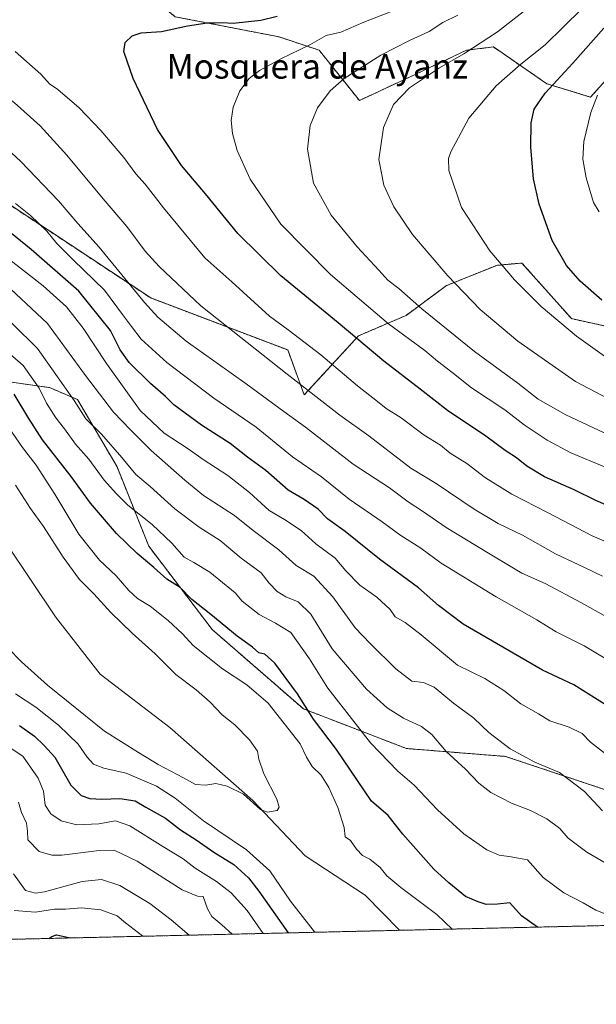
# Model space of a CAD drawing. Units: metres. Extents: x 658617 to 662082, y 4730253 to 4732646.
# Drawn here: x 659587 to 659775, y 4730253 to 4730574 of the extents above; entities that cross this region are included whole.
import ezdxf
from ezdxf.enums import TextEntityAlignment as Align

# ---------------------------------------------------------------- set-up
doc = ezdxf.new("R2010")
doc.units = ezdxf.units.M
doc.header["$MEASUREMENT"] = 0
doc.linetypes.add('TRAZOS', pattern=[0.75, 0.5, -0.25])
for name, color, linetype, lineweight in [('Arbolado forestal', 92, 'TRAZOS', 0), ('Arbolado forestal CxS', 92, 'Continuous', 0), ('Comarca CxS', 133, 'Continuous', 0), ('Comunidad Autónoma CxS', 142, 'Continuous', 0), ('Corriente natural lineal', 142, 'Continuous', 13), ('Curva de nivel maestra', 36, 'Continuous', 30), ('Curva de nivel normal', 36, 'Continuous', 0), ('Entidad de ámbito territorial CxS', 92, 'Continuous', 0), ('Espacio natural protegido CxS', 2, 'Continuous', 0), ('Matorral', 135, 'Continuous', 0), ('Matorral CxS', 135, 'Continuous', 0), ('Municipio CxS', 142, 'Continuous', 0), ('Provincia CxS', 1, 'Continuous', 0), ('Texto cartográfico', 19, 'Continuous', 0)]:
    doc.layers.add(name, color=color, linetype=linetype, lineweight=lineweight)
doc.styles.add('Arial', font='txt', dxfattribs={"height": 0.2})

# ---------------------------------------------------------------- blocks, each defined once
blk = doc.blocks.new('*U152')
at = {"layer": 'Arbolado forestal CxS', "color": 92, "linetype": 'Continuous', "lineweight": 0}
for points in [[(659306.49, 4730566.9, 925.95), (659356.95, 4730547.49, 928.57), (659384.13, 4730541.02, 931.05), (659424.24, 4730534.55, 940.02), (659478.59, 4730526.79, 949.46), (659518.7, 4730516.44, 956.38), (659547.17, 4730503.5, 960), (659561.4, 4730482.79, 955.1), (659578.23, 4730456.91, 948.5), (659596.34, 4730454.32, 956.68), (659605.4, 4730450.44, 960.51), (659618.34, 4730428.44, 958.13), (659628.69, 4730402.56, 951.84), (659649.39, 4730375.39, 948.32), (659679.16, 4730349.51, 949.58), (659712.8, 4730336.57, 957.43), (659745.15, 4730333.98, 963.71), (659780.09, 4730322.34, 966.77)], [(659895.49, 4730281.53, 955.67), (659552.18, 4730273.57, 985.93), (659548.93, 4730312.65, 973.47), (659534.56, 4730337.19, 968.9), (659518.42, 4730354.07, 966.97), (659503.05, 4730361.45, 967.96), (659451.15, 4730390.46, 967.56), (659385.59, 4730417.22, 966.44), (659337, 4730441.91, 963.57), (659303.84, 4730453.48, 963.58)]]:
    blk.add_polyline3d(points, dxfattribs=at)
blk = doc.blocks.new('*U160')
at = {"layer": 'Curva de nivel normal', "color": 36, "linetype": 'Continuous', "lineweight": 0}
for points in [[(659783.17, 4730296.08, 960), (659771.73, 4730302.74, 960), (659765.57, 4730307.27, 960), (659762.86, 4730310.43, 960), (659758.66, 4730313.62, 960), (659753.35, 4730316.31, 960), (659747.08, 4730318.71, 960), (659740.37, 4730322.2, 960), (659736.42, 4730325.22, 960), (659732.13, 4730329.82, 960), (659725.83, 4730335.62, 960), (659721.05, 4730341.16, 960), (659717.72, 4730343.75, 960), (659711.84, 4730346.48, 960), (659706.5, 4730349.84, 960), (659699.79, 4730355.97, 960), (659688.58, 4730369.06, 960), (659681.6, 4730380.44, 960), (659677.47, 4730384.42, 960), (659673.45, 4730386.03, 960), (659670.63, 4730387.76, 960), (659667.95, 4730390.52, 960), (659665.42, 4730393.85, 960), (659658.83, 4730398.72, 960), (659652.04, 4730404.46, 960), (659645.2, 4730408.79, 960), (659637.2, 4730414.8, 960), (659629.12, 4730422.05, 960), (659624.48, 4730426, 960), (659619.95, 4730431.56, 960), (659613.23, 4730439.08, 960), (659608.16, 4730444.09, 960), (659604.3, 4730450.1, 960), (659592.34, 4730467.08, 960), (659575.9, 4730483.22, 960)], [(659586.16, 4730319.1, 960), (659587.13, 4730315.72, 960), (659588.75, 4730312.23, 960), (659589.09, 4730309.56, 960), (659589.18, 4730306.82, 960), (659592.87, 4730302.97, 960), (659597.1, 4730301.71, 960), (659600.29, 4730301.72, 960), (659612.46, 4730303.32, 960), (659617.41, 4730303.39, 960), (659624.94, 4730299.78, 960), (659639.58, 4730290.44, 960), (659644.58, 4730288.44, 960), (659646.48, 4730288.32, 960), (659647.84, 4730284.25, 960), (659649.3, 4730281.7, 960), (659652.54, 4730279.08, 960), (659655.94, 4730275.97, 960)]]:
    blk.add_polyline3d(points, dxfattribs=at)
blk = doc.blocks.new('*U166')
at = {"layer": 'Curva de nivel normal', "color": 36, "linetype": 'Continuous', "lineweight": 0}
for points in [[(659727.75, 4730277.64, 945), (659722.74, 4730282.37, 945), (659710.96, 4730291.25, 945), (659706.42, 4730295.05, 945), (659704.2, 4730297.73, 945), (659700.9, 4730300.44, 945), (659698.51, 4730301.7, 945), (659696.54, 4730303.77, 945), (659694.53, 4730306.57, 945), (659692.84, 4730307.74, 945), (659692.49, 4730310.78, 945), (659690.42, 4730317.37, 945), (659687.52, 4730323.8, 945), (659684.92, 4730327.87, 945), (659682.04, 4730330.74, 945), (659680.18, 4730333.72, 945), (659678.08, 4730338.14, 945), (659667.69, 4730351.36, 945), (659660.7, 4730357.35, 945), (659652.71, 4730362.57, 945), (659643.22, 4730370.19, 945), (659639.66, 4730373.97, 945), (659635.06, 4730378.33, 945), (659629.2, 4730382.97, 945), (659625.03, 4730385.51, 945), (659622.18, 4730388.09, 945), (659618.08, 4730392.96, 945), (659612.66, 4730398.07, 945), (659605.9, 4730406.45, 945), (659598, 4730419.6, 945), (659591.9, 4730429.04, 945), (659587.44, 4730434.81, 945), (659579.87, 4730445.63, 945)], [(659585.21, 4730354.4, 945), (659591.83, 4730350.1, 945), (659599.26, 4730344.22, 945), (659605.64, 4730337.98, 945), (659608.53, 4730333.79, 945), (659610.67, 4730331.5, 945), (659613.98, 4730330.18, 945), (659621.35, 4730328.47, 945), (659631.25, 4730324.31, 945), (659637.32, 4730320.34, 945), (659646.56, 4730312.96, 945), (659660.58, 4730303.52, 945), (659668.18, 4730296.69, 945), (659674.98, 4730286.7, 945), (659682.77, 4730276.8, 945), (659682.96, 4730276.6, 945)]]:
    blk.add_polyline3d(points, dxfattribs=at)
blk = doc.blocks.new('*U169')
at = {"layer": 'Curva de nivel normal', "color": 36, "linetype": 'Continuous', "lineweight": 0}
blk.add_polyline3d([(659781.96, 4730363.43, 980), (659770.88, 4730370.12, 980), (659761.64, 4730374.66, 980), (659755.4, 4730378.58, 980), (659742.14, 4730386.01, 980), (659724.12, 4730397.07, 980), (659717.46, 4730401.98, 980), (659710.65, 4730406.26, 980), (659704.92, 4730410.52, 980), (659694.16, 4730417.97, 980), (659685.11, 4730425.19, 980), (659675.63, 4730431.79, 980), (659663.75, 4730441.41, 980), (659649.97, 4730450.9, 980), (659634.54, 4730462.54, 980), (659626.17, 4730470.12, 980), (659623.02, 4730474.23, 980), (659620.13, 4730478.23, 980), (659614.19, 4730486.11, 980), (659604.04, 4730495.98, 980), (659598.73, 4730501.38, 980), (659595.47, 4730505.42, 980), (659590.05, 4730510.47, 980), (659585.14, 4730514.43, 980)], dxfattribs=at)
blk = doc.blocks.new('*U173')
at = {"layer": 'Curva de nivel normal', "color": 36, "linetype": 'Continuous', "lineweight": 0}
for points in [[(659778.23, 4730282.36, 955), (659774.65, 4730283.78, 955), (659770.54, 4730286.17, 955), (659764.18, 4730289.49, 955), (659757.46, 4730294.43, 955), (659752.36, 4730300.24, 955), (659747.04, 4730301.21, 955), (659743.08, 4730301.78, 955), (659739.01, 4730303.51, 955), (659731.56, 4730308.68, 955), (659722.93, 4730316.52, 955), (659715.33, 4730324.6, 955), (659709.96, 4730329.21, 955), (659701.05, 4730338.44, 955), (659687.17, 4730356.24, 955), (659681.15, 4730365.8, 955), (659675.08, 4730374.4, 955), (659670.11, 4730377.48, 955), (659664.7, 4730380.3, 955), (659659.18, 4730384.69, 955), (659656.9, 4730387.38, 955), (659648.62, 4730394.15, 955), (659643.4, 4730397.28, 955), (659640.3, 4730398.99, 955), (659636.27, 4730403.6, 955), (659629.84, 4730409.62, 955), (659621.89, 4730415.94, 955), (659618.2, 4730419.66, 955), (659614.18, 4730424.1, 955), (659609.08, 4730431.01, 955), (659604.73, 4730435.92, 955), (659601.22, 4730440.92, 955), (659598.39, 4730444.44, 955), (659595.33, 4730449.24, 955), (659592.92, 4730454.19, 955), (659587.69, 4730461.57, 955), (659579.2, 4730468.8, 955)], [(659583.12, 4730336.99, 955), (659587.61, 4730334.12, 955), (659592.58, 4730326.86, 955), (659594.28, 4730322.7, 955), (659594.92, 4730318.12, 955), (659596.69, 4730315.28, 955), (659600.1, 4730313, 955), (659605.19, 4730311.68, 955), (659612.43, 4730312.01, 955), (659617.83, 4730312.98, 955), (659622.54, 4730311.35, 955), (659633.25, 4730304.6, 955), (659639.91, 4730300.6, 955), (659643.79, 4730297.52, 955), (659650.85, 4730293.2, 955), (659655.56, 4730289.51, 955), (659660.78, 4730283.74, 955), (659666.09, 4730276.21, 955)]]:
    blk.add_polyline3d(points, dxfattribs=at)
blk = doc.blocks.new('*U178')
at = {"layer": 'Curva de nivel normal', "color": 36, "linetype": 'Continuous', "lineweight": 0}
blk.add_polyline3d([(659582.64, 4730369.38, 940), (659587.17, 4730364.88, 940), (659595.58, 4730357.19, 940), (659614.25, 4730342.19, 940), (659625.3, 4730335.24, 940), (659631.73, 4730331.34, 940), (659640.04, 4730326.98, 940), (659643.91, 4730324.85, 940), (659647.29, 4730324.55, 940), (659650.56, 4730325.12, 940), (659654.3, 4730324.25, 940), (659659.61, 4730321.63, 940), (659665.18, 4730316.63, 940), (659667.44, 4730315.77, 940), (659670.57, 4730316.39, 940), (659671.27, 4730317.39, 940), (659670.55, 4730320.08, 940), (659666.31, 4730328.32, 940), (659664.64, 4730333.1, 940), (659664.14, 4730335.75, 940), (659661.57, 4730339.41, 940), (659656.83, 4730344.32, 940), (659652.63, 4730347.59, 940), (659648.79, 4730351.65, 940), (659644.19, 4730355.69, 940), (659637.53, 4730360.69, 940), (659630.83, 4730367.41, 940), (659623.32, 4730374.17, 940), (659616.35, 4730380.96, 940), (659610.81, 4730387.08, 940), (659606.12, 4730391.71, 940), (659600.71, 4730398.98, 940), (659594.37, 4730409.03, 940), (659590.06, 4730414.89, 940), (659585.2, 4730422.44, 940)], dxfattribs=at)
blk = doc.blocks.new('*U185')
at = {"layer": 'Curva de nivel normal', "color": 36, "linetype": 'Continuous', "lineweight": 0}
for points in [[(659776.82, 4730316.2, 965), (659770.95, 4730322.54, 965), (659762.8, 4730328.76, 965), (659754.74, 4730332.16, 965), (659746.68, 4730336.46, 965), (659739.7, 4730341.78, 965), (659734.85, 4730346.47, 965), (659728.19, 4730351.37, 965), (659721.88, 4730356.58, 965), (659718.33, 4730358.14, 965), (659714.57, 4730358.58, 965), (659709.4, 4730362.52, 965), (659700.98, 4730370.86, 965), (659696.04, 4730375.99, 965), (659688.74, 4730386.01, 965), (659682.53, 4730392.84, 965), (659676.84, 4730396.33, 965), (659671.11, 4730401.44, 965), (659662.78, 4730407.74, 965), (659656.73, 4730412.56, 965), (659646.58, 4730419.08, 965), (659640.46, 4730424.13, 965), (659629.43, 4730433.76, 965), (659622.7, 4730440.58, 965), (659617.17, 4730446.34, 965), (659608.06, 4730458.32, 965), (659595.65, 4730475.23, 965), (659579.98, 4730489.84, 965)], [(659584.54, 4730295.66, 965), (659588.44, 4730290.24, 965), (659591.76, 4730289.34, 965), (659594.6, 4730289.82, 965), (659606.95, 4730293.14, 965), (659613.25, 4730293.87, 965), (659619.25, 4730291.87, 965), (659629.04, 4730285.98, 965), (659636.05, 4730280.64, 965), (659641.91, 4730275.65, 965)]]:
    blk.add_polyline3d(points, dxfattribs=at)
blk = doc.blocks.new('*U187')
at = {"layer": 'Curva de nivel normal', "color": 36, "linetype": 'Continuous', "lineweight": 0}
for points in [[(659778.78, 4730334.1, 970), (659772.88, 4730338.68, 970), (659770.14, 4730341.45, 970), (659765.91, 4730343.54, 970), (659759.67, 4730345.63, 970), (659755.92, 4730347.88, 970), (659750.19, 4730351.15, 970), (659744.56, 4730355.52, 970), (659738.38, 4730359.39, 970), (659729.46, 4730363.76, 970), (659717.67, 4730373.62, 970), (659712.42, 4730377.68, 970), (659709.17, 4730379.53, 970), (659707.52, 4730381.94, 970), (659703.1, 4730385.92, 970), (659697.64, 4730389.84, 970), (659693.06, 4730394.56, 970), (659689.54, 4730398.62, 970), (659683.18, 4730403.37, 970), (659678.44, 4730407.74, 970), (659673.02, 4730411.29, 970), (659667.99, 4730414.26, 970), (659661.57, 4730420.1, 970), (659654.45, 4730425.66, 970), (659646.48, 4730430.88, 970), (659641.53, 4730434.38, 970), (659633.74, 4730439.49, 970), (659625.87, 4730446.9, 970), (659614.94, 4730462.15, 970), (659607.32, 4730473.7, 970), (659601.83, 4730480.7, 970), (659594.23, 4730487.48, 970), (659577.74, 4730500.31, 970)], [(659584.72, 4730283.67, 970), (659591.7, 4730283.14, 970), (659597.87, 4730284.12, 970), (659601.49, 4730284.15, 970), (659606.74, 4730284.55, 970), (659613.06, 4730283.9, 970), (659618.33, 4730282.01, 970), (659621.15, 4730279.69, 970), (659626.8, 4730275.3, 970)]]:
    blk.add_polyline3d(points, dxfattribs=at)
blk = doc.blocks.new('*U198')
at = {"layer": 'Curva de nivel normal', "color": 36, "linetype": 'Continuous', "lineweight": 0}
blk.add_polyline3d([(659776.77, 4730392.76, 990), (659770.94, 4730395.68, 990), (659761.51, 4730400.07, 990), (659750.68, 4730406.16, 990), (659742.79, 4730409.99, 990), (659734.9, 4730414.65, 990), (659722.57, 4730423.03, 990), (659714.24, 4730428.01, 990), (659700.57, 4730438.63, 990), (659691.03, 4730445.34, 990), (659673.91, 4730458.74, 990), (659645.7, 4730480.98, 990), (659632.07, 4730493.89, 990), (659627.5, 4730498.85, 990), (659621.53, 4730506.93, 990), (659613.82, 4730515.92, 990), (659601.94, 4730530.19, 990), (659593.2, 4730539.78, 990), (659584.81, 4730547.22, 990), (659572.53, 4730556.8, 990), (659558.96, 4730567.7, 990), (659547.92, 4730575.19, 990)], dxfattribs=at)
blk = doc.blocks.new('*U200')
at = {"layer": 'Curva de nivel normal', "color": 36, "linetype": 'Continuous', "lineweight": 0}
blk.add_polyline3d([(659787.52, 4730400.01, 995), (659773.44, 4730405.96, 995), (659759.03, 4730413.49, 995), (659747.19, 4730419.55, 995), (659738.66, 4730424.93, 995), (659732.57, 4730429.51, 995), (659727.04, 4730432.98, 995), (659723.94, 4730435.54, 995), (659718.57, 4730438.84, 995), (659711.08, 4730444.51, 995), (659706.19, 4730447.49, 995), (659703.38, 4730449.84, 995), (659696.83, 4730454.85, 995), (659684.84, 4730465.02, 995), (659674.21, 4730473.13, 995), (659668.11, 4730477.65, 995), (659655.8, 4730488.84, 995), (659647, 4730496.7, 995), (659633.48, 4730512.96, 995), (659627.51, 4730520.74, 995), (659624.5, 4730524.08, 995), (659620.57, 4730529.37, 995), (659613.03, 4730538.19, 995), (659605.96, 4730545.58, 995), (659598.98, 4730551.6, 995), (659596.25, 4730553.49, 995), (659593.46, 4730556.6, 995), (659585.08, 4730564.01, 995)], dxfattribs=at)
blk = doc.blocks.new('*U204')
at = {"layer": 'Curva de nivel normal', "color": 36, "linetype": 'Continuous', "lineweight": 0}
blk.add_polyline3d([(659779.84, 4730378.55, 985), (659769.91, 4730384.06, 985), (659758.14, 4730390.43, 985), (659750.48, 4730393.76, 985), (659739.03, 4730400.64, 985), (659725.74, 4730408.68, 985), (659718.04, 4730413.98, 985), (659713.42, 4730417.02, 985), (659707.3, 4730421.57, 985), (659695.4, 4730429.34, 985), (659679.83, 4730441.43, 985), (659672.77, 4730446.53, 985), (659660.53, 4730455.61, 985), (659640.93, 4730469.51, 985), (659631.65, 4730477.36, 985), (659627.26, 4730482.12, 985), (659612.49, 4730500.19, 985), (659605.57, 4730507.88, 985), (659599.18, 4730515.27, 985), (659586.9, 4730528.14, 985), (659573.2, 4730540.77, 985), (659552.45, 4730557.35, 985), (659540.33, 4730565.83, 985), (659525.17, 4730574.49, 985)], dxfattribs=at)
blk = doc.blocks.new('*U210')
at = {"layer": 'Curva de nivel maestra', "color": 36, "linetype": 'Continuous', "lineweight": 30}
for points in [[(659778.87, 4730350.17, 975), (659767.44, 4730357.32, 975), (659757.18, 4730362.14, 975), (659731.38, 4730377.14, 975), (659723.24, 4730383.24, 975), (659716.72, 4730388.97, 975), (659704.01, 4730398.36, 975), (659692.81, 4730407.41, 975), (659687.09, 4730411.52, 975), (659684.01, 4730414.68, 975), (659679.38, 4730417.83, 975), (659674.19, 4730420.89, 975), (659666.96, 4730427.28, 975), (659660.95, 4730431.64, 975), (659655.26, 4730436.06, 975), (659645.91, 4730442.1, 975), (659636.91, 4730448.7, 975), (659634.13, 4730451.47, 975), (659629.21, 4730455.69, 975), (659622.28, 4730462.51, 975), (659619.32, 4730466.65, 975), (659616.15, 4730472.95, 975), (659605.86, 4730485.75, 975), (659590.3, 4730499.43, 975), (659578.52, 4730508.84, 975)], [(659596.05, 4730274.58, 975), (659597.04, 4730275.26, 975), (659598.62, 4730275.73, 975), (659602.59, 4730274.94, 975), (659603.28, 4730274.75, 975)]]:
    blk.add_polyline3d(points, dxfattribs=at)
blk = doc.blocks.new('*U217')
at = {"layer": 'Curva de nivel maestra', "color": 36, "linetype": 'Continuous', "lineweight": 30}
for points in [[(659755.62, 4730278.29, 950), (659750.36, 4730281.99, 950), (659746.55, 4730286.18, 950), (659742.49, 4730285.79, 950), (659738.88, 4730285.7, 950), (659736.24, 4730286.59, 950), (659732.12, 4730288.28, 950), (659726.64, 4730292.7, 950), (659721.75, 4730297.16, 950), (659711.62, 4730308.58, 950), (659706.8, 4730314.74, 950), (659701.39, 4730319.34, 950), (659690, 4730336.29, 950), (659682.48, 4730346.1, 950), (659677.28, 4730354.4, 950), (659669.87, 4730364.46, 950), (659666.56, 4730367.3, 950), (659664.6, 4730367.79, 950), (659662.52, 4730369.62, 950), (659657.58, 4730373.22, 950), (659648.91, 4730380.29, 950), (659642.71, 4730385.22, 950), (659638.91, 4730389.1, 950), (659634.63, 4730391.79, 950), (659630.38, 4730395.64, 950), (659624.88, 4730400.15, 950), (659618.12, 4730406.72, 950), (659609.66, 4730416.59, 950), (659603.4, 4730425.32, 950), (659593.98, 4730437.24, 950), (659589.51, 4730444.24, 950), (659584.73, 4730452.2, 950)], [(659586.47, 4730344.06, 950), (659591.4, 4730340.62, 950), (659594.57, 4730337.52, 950), (659598.02, 4730333.69, 950), (659603.26, 4730324.64, 950), (659606.58, 4730321.19, 950), (659609.43, 4730320.29, 950), (659613.41, 4730320.02, 950), (659619.28, 4730320.22, 950), (659624.26, 4730319.54, 950), (659627.77, 4730317.38, 950), (659634.18, 4730313.79, 950), (659639.1, 4730310.04, 950), (659644.15, 4730306.77, 950), (659649.9, 4730302.75, 950), (659656.46, 4730298.68, 950), (659661.24, 4730294.33, 950), (659664.64, 4730289.99, 950), (659674.21, 4730276.4, 950)]]:
    blk.add_polyline3d(points, dxfattribs=at)

msp = doc.modelspace()

# ---------------------------------------------------------------- linework, layer by layer
at = {"layer": 'Arbolado forestal', "color": 92, "linetype": 'TRAZOS', "lineweight": 0}
for points in [[(659426.73, 4730685.99, 983.9), (659438.35, 4730686.84, 981.57), (659439.33, 4730687, 981.36), (659452.57, 4730689.03, 979.2), (659464.59, 4730684.66, 980.42), (659476.62, 4730667.17, 986.46), (659495.2, 4730650.77, 990.42), (659520.34, 4730634.37, 993.98), (659538.93, 4730636.56, 990.82), (659553.14, 4730637.65, 988.88), (659577.19, 4730626.72, 990.12), (659597.96, 4730613.6, 990.44), (659612.18, 4730596.11, 993.77), (659637.32, 4730575.34, 999.11), (659671.21, 4730568.77, 1002.75), (659684.33, 4730564.4, 1006.05), (659697.45, 4730548, 1012.57), (659713.84, 4730555.66, 1013.85), (659732.43, 4730564.4, 1014.41), (659741.18, 4730565.5, 1016.14), (659758.67, 4730553.47, 1024.27), (659772.88, 4730549.1, 1029.43), (659783.81, 4730561.12, 1030)], [(659167.71, 4730665.79, 916.3), (659175.24, 4730663.28, 916.67), (659196.5, 4730656.19, 918.27), (659219.79, 4730638.07, 919.79), (659249.55, 4730619.96, 924.82), (659278.02, 4730594.08, 925.83), (659306.49, 4730566.9, 925.95), (659356.95, 4730547.49, 928.57), (659384.13, 4730541.02, 931.05), (659424.24, 4730534.55, 940.02), (659478.59, 4730526.79, 949.46), (659518.7, 4730516.44, 956.38), (659547.17, 4730503.5, 960), (659561.4, 4730482.79, 955.1), (659578.23, 4730456.91, 948.5), (659596.34, 4730454.32, 956.68), (659605.4, 4730450.44, 960.51), (659618.34, 4730428.44, 958.13), (659628.69, 4730402.56, 951.84), (659649.39, 4730375.39, 948.32), (659679.16, 4730349.51, 949.58), (659712.8, 4730336.57, 957.43), (659745.15, 4730333.98, 963.71), (659780.09, 4730322.34, 966.77)], [(659167.71, 4730665.79, 916.3), (659175.24, 4730663.28, 916.67), (659196.5, 4730656.19, 918.27), (659219.79, 4730638.07, 919.79), (659249.55, 4730619.96, 924.82), (659278.02, 4730594.08, 925.83), (659306.49, 4730566.9, 925.95), (659356.95, 4730547.49, 928.57), (659384.13, 4730541.02, 931.05), (659424.24, 4730534.55, 940.02), (659478.59, 4730526.79, 949.46), (659518.7, 4730516.44, 956.38), (659547.17, 4730503.5, 960), (659561.4, 4730482.79, 955.1), (659578.23, 4730456.91, 948.5), (659596.34, 4730454.32, 956.68), (659605.4, 4730450.44, 960.51), (659618.34, 4730428.44, 958.13), (659628.69, 4730402.56, 951.84), (659649.39, 4730375.39, 948.32), (659679.16, 4730349.51, 949.58), (659712.8, 4730336.57, 957.43), (659745.15, 4730333.98, 963.71), (659780.09, 4730322.34, 966.77)], [(659785.11, 4730472.77, 1023.89), (659766.69, 4730476.83, 1021.04), (659750.52, 4730494.98, 1021.58), (659742.28, 4730494.22, 1019.48), (659725.87, 4730487.6, 1014.01), (659712.69, 4730477.86, 1007.81), (659697.19, 4730471.23, 1000.28), (659679.45, 4730451.94, 988.84), (659674.05, 4730466.6, 992.66), (659629.32, 4730483.57, 986.15), (659549.88, 4730536.04, 976.3), (659529.05, 4730551.48, 977.01), (659517.48, 4730560.74, 977.38)], [(659895.48, 4730281.53, 955.67), (659710.56, 4730277.24, 941.06), (659552.18, 4730273.57, 985.93)]]:
    msp.add_polyline3d(points, dxfattribs=at)
at = {"layer": 'Arbolado forestal CxS', "color": 92, "linetype": 'Continuous', "lineweight": 0}
for points in [[(659272.99, 4730672.62, 955.64), (659370.17, 4730648.7, 976.28), (659409.51, 4730640.21, 983.91), (659434.19, 4730628.64, 986.97), (659438.81, 4730610.89, 982.1), (659483.55, 4730582.34, 979.84), (659487.4, 4730570.77, 974.63), (659495.89, 4730564.59, 973.99), (659517.48, 4730560.74, 977.38), (659517.48, 4730560.74, 977.38), (659529.05, 4730551.48, 977.01), (659549.88, 4730536.04, 976.3), (659629.32, 4730483.57, 986.15), (659674.05, 4730466.6, 992.66), (659679.45, 4730451.94, 988.84), (659697.19, 4730471.23, 1000.28), (659712.69, 4730477.86, 1007.81), (659725.87, 4730487.6, 1014.01), (659742.28, 4730494.22, 1019.48), (659750.52, 4730494.98, 1021.58), (659766.69, 4730476.83, 1021.04), (659785.11, 4730472.77, 1023.89)], [(659783.81, 4730561.12, 1030), (659772.88, 4730549.1, 1029.43), (659758.67, 4730553.47, 1024.27), (659741.18, 4730565.5, 1016.14), (659732.43, 4730564.4, 1014.41), (659713.85, 4730555.66, 1013.85), (659697.45, 4730548, 1012.57), (659684.33, 4730564.4, 1006.05), (659671.21, 4730568.77, 1002.75), (659637.32, 4730575.34, 999.11)], [(659780.09, 4730322.34, 966.77), (659745.15, 4730333.98, 963.71), (659712.8, 4730336.57, 957.43), (659679.16, 4730349.51, 949.58), (659649.39, 4730375.39, 948.32), (659628.69, 4730402.56, 951.84), (659618.34, 4730428.44, 958.13), (659605.4, 4730450.44, 960.51), (659596.34, 4730454.32, 956.68), (659578.23, 4730456.91, 948.5), (659561.4, 4730482.79, 955.1), (659547.17, 4730503.5, 960), (659518.7, 4730516.44, 956.38), (659478.59, 4730526.79, 949.46), (659424.24, 4730534.55, 940.02), (659384.13, 4730541.02, 931.05), (659356.95, 4730547.49, 928.57), (659306.49, 4730566.9, 925.95)]]:
    msp.add_polyline3d(points, dxfattribs=at)
at = {"layer": 'Comarca CxS', "color": 133, "linetype": 'Continuous', "lineweight": 0}
msp.add_polyline3d([(660426.33, 4730293.84, 1067.58), (658669.93, 4730253.1, 925.82), (658616.74, 4732566.41, 920.76), (659854.13, 4732595.13, 968.94), (662028.01, 4732645.58, 794.33), (662082.36, 4730332.26, 933.13), (660426.33, 4730293.84, 1067.58)], close=True, dxfattribs=at)
msp.add_polyline3d([(660426.33, 4730293.84, 1067.58), (658669.93, 4730253.1, 925.82), (658616.74, 4732566.41, 920.76), (659854.13, 4732595.13, 968.94), (662028.01, 4732645.58, 794.33), (662082.36, 4730332.26, 933.13), (660426.33, 4730293.84, 1067.58)], close=True, dxfattribs=at)
at = {"layer": 'Comunidad Autónoma CxS', "color": 142, "linetype": 'Continuous', "lineweight": 0}
msp.add_polyline3d([(662082.36, 4730332.26, 933.13), (658669.93, 4730253.1, 925.82), (658616.74, 4732566.41, 920.76), (662028.01, 4732645.58, 794.33), (662082.36, 4730332.26, 933.13)], close=True, dxfattribs=at)
msp.add_polyline3d([(662082.36, 4730332.26, 933.13), (658669.93, 4730253.1, 925.82), (658616.74, 4732566.41, 920.76), (662028.01, 4732645.58, 794.33), (662082.36, 4730332.26, 933.13)], close=True, dxfattribs=at)
at = {"layer": 'Corriente natural lineal', "color": 142, "linetype": 'Continuous', "lineweight": 13}
msp.add_polyline3d([(659710.56, 4730277.24, 941.06), (659699.29, 4730288.69, 941.99), (659679.74, 4730301.58, 941.23), (659662.7, 4730319.6, 939.82), (659635.58, 4730343.4, 937.46), (659612.88, 4730360.83, 936.72), (659598.28, 4730379.57, 936.14), (659582.34, 4730403.28, 935.39), (659559.28, 4730422.82, 934.94), (659540.83, 4730438.96, 933.75), (659516.71, 4730455.1, 932.72), (659455.18, 4730488.34, 929.44), (659419.81, 4730503.88, 928.65), (659386.4, 4730518.18, 927.36), (659352.82, 4730533.66, 925.09), (659320.67, 4730543.24, 923.1), (659303.07, 4730553.8, 922.6)], dxfattribs=at)
at = {"layer": 'Curva de nivel maestra', "color": 36, "linetype": 'Continuous', "lineweight": 30}
for points in [[(659783.7, 4730413.59, 1000), (659774.64, 4730417.5, 1000), (659767.54, 4730420.94, 1000), (659757.91, 4730425.23, 1000), (659752.11, 4730428.64, 1000), (659748.74, 4730431.38, 1000), (659745.05, 4730433.84, 1000), (659738.74, 4730438.52, 1000), (659726.25, 4730446.84, 1000), (659717.26, 4730453.87, 1000), (659705.4, 4730463, 1000), (659690.5, 4730475.44, 1000), (659671.84, 4730490.77, 1000), (659657.82, 4730504.61, 1000), (659647.21, 4730517.59, 1000), (659639.38, 4730526.83, 1000), (659631.58, 4730538.5, 1000), (659623.62, 4730555.2, 1000), (659620.54, 4730563.99, 1000), (659620.96, 4730566.88, 1000), (659623.23, 4730569.15, 1000), (659626.22, 4730570.1, 1000), (659632.89, 4730570.54, 1000), (659641.31, 4730572.35, 1000), (659647.71, 4730573.39, 1000), (659650.4, 4730573.33, 1000), (659652.62, 4730573.42, 1000), (659656.27, 4730573.21, 1000), (659665.24, 4730574.23, 1000), (659670.57, 4730575.49, 1000)], [(659776.65, 4730482.84, 1025), (659769.5, 4730489.08, 1025), (659765.08, 4730494.13, 1025), (659760.38, 4730502.35, 1025), (659756.17, 4730514.13, 1025), (659754.3, 4730522.5, 1025), (659753.37, 4730532.83, 1025), (659753.5, 4730540.76, 1025), (659754.5, 4730545.22, 1025), (659758.12, 4730550.42, 1025), (659767.18, 4730560.14, 1025), (659777.28, 4730571.56, 1025)]]:
    msp.add_polyline3d(points, dxfattribs=at)
at = {"layer": 'Curva de nivel normal', "color": 36, "linetype": 'Continuous', "lineweight": 0}
for points in [[(659780.52, 4730462.36, 1020), (659768.34, 4730471.15, 1020), (659756.84, 4730480.76, 1020), (659748.1, 4730489.46, 1020), (659740.06, 4730498.95, 1020), (659730.79, 4730513.11, 1020), (659726.65, 4730525.15, 1020), (659726.49, 4730529.11, 1020), (659727.25, 4730531.26, 1020), (659733.16, 4730542.23, 1020), (659742.14, 4730552.81, 1020), (659750.2, 4730559.84, 1020), (659758.13, 4730566.19, 1020), (659770.1, 4730577.96, 1020), (659776.13, 4730585.16, 1020)], [(659787.43, 4730446.05, 1015), (659768.02, 4730456.3, 1015), (659749.16, 4730469.44, 1015), (659736.91, 4730479.84, 1015), (659726.35, 4730490.82, 1015), (659714.76, 4730504.24, 1015), (659708.67, 4730513.28, 1015), (659705.44, 4730520.4, 1015), (659703.81, 4730528.74, 1015), (659705.28, 4730539.15, 1015), (659708.62, 4730546.66, 1015), (659713.81, 4730552.1, 1015), (659723.55, 4730558.66, 1015), (659731.57, 4730563.24, 1015), (659742.56, 4730570.45, 1015), (659754.42, 4730579.61, 1015)], [(659777.44, 4730428.44, 1005), (659766.53, 4730433.07, 1005), (659758.72, 4730437.18, 1005), (659751.23, 4730442.17, 1005), (659744.9, 4730447.03, 1005), (659734.1, 4730454.3, 1005), (659727.66, 4730459.38, 1005), (659722.9, 4730462.97, 1005), (659718.8, 4730466.38, 1005), (659706.99, 4730475.08, 1005), (659688, 4730491.18, 1005), (659671.78, 4730507.61, 1005), (659661.77, 4730522.36, 1005), (659657.59, 4730531.64, 1005), (659655.99, 4730537.28, 1005), (659655.64, 4730541.49, 1005), (659656.25, 4730545.82, 1005), (659658.4, 4730551.16, 1005), (659661.44, 4730555.16, 1005), (659664.85, 4730557.82, 1005), (659671.77, 4730561.65, 1005), (659681.3, 4730566.19, 1005), (659686.6, 4730569.19, 1005), (659691.35, 4730570.26, 1005), (659698.93, 4730573.62, 1005), (659707.66, 4730576.96, 1005)], [(659780.79, 4730437.89, 1010), (659764.89, 4730445.44, 1010), (659755.86, 4730450.51, 1010), (659749.14, 4730455.8, 1010), (659734.98, 4730466.16, 1010), (659717.81, 4730480.08, 1010), (659710.37, 4730486.64, 1010), (659706.75, 4730489.35, 1010), (659703.75, 4730492.68, 1010), (659696.68, 4730500.28, 1010), (659688.28, 4730510.55, 1010), (659682.44, 4730521.04, 1010), (659680.49, 4730532.08, 1010), (659681.36, 4730539.81, 1010), (659683.76, 4730545.59, 1010), (659687.96, 4730551.17, 1010), (659692.47, 4730555.22, 1010), (659704.41, 4730562.78, 1010), (659713.78, 4730567.58, 1010), (659720.24, 4730570.47, 1010), (659724.72, 4730573.46, 1010), (659729.63, 4730575.87, 1010)], [(659775.7, 4730511.64, 1030), (659773.89, 4730514.73, 1030), (659771.52, 4730522.72, 1030), (659770.39, 4730528.89, 1030), (659770.77, 4730534.59, 1030), (659773.04, 4730544.11, 1030), (659775.16, 4730549.76, 1030)]]:
    msp.add_polyline3d(points, dxfattribs=at)
at = {"layer": 'Entidad de ámbito territorial CxS', "color": 92, "linetype": 'Continuous', "lineweight": 0}
msp.add_polyline3d([(660426.33, 4730293.84, 1067.58), (658669.93, 4730253.1, 925.82), (658616.74, 4732566.41, 920.76), (659854.13, 4732595.13, 968.94)], dxfattribs=at)
msp.add_polyline3d([(660426.33, 4730293.84, 1067.58), (658669.93, 4730253.1, 925.82), (658616.74, 4732566.41, 920.76), (659854.13, 4732595.13, 968.94)], dxfattribs=at)
at = {"layer": 'Espacio natural protegido CxS', "color": 2, "linetype": 'Continuous', "lineweight": 0}
for points in [[(662082.36, 4730332.26, 933.13), (658669.93, 4730253.1, 925.82)], [(662082.36, 4730332.26, 933.13), (658669.93, 4730253.1, 925.82)], [(662050.71, 4730331.53, 937.89), (658669.93, 4730253.1, 925.82)], [(662050.71, 4730331.53, 937.89), (658669.93, 4730253.1, 925.82)]]:
    msp.add_polyline3d(points, dxfattribs=at)
at = {"layer": 'Matorral', "color": 135, "linetype": 'Continuous', "lineweight": 0}
for points in [[(659426.73, 4730685.99, 983.9), (659438.35, 4730686.84, 981.57), (659439.33, 4730687, 981.36), (659452.57, 4730689.03, 979.2), (659464.59, 4730684.66, 980.42), (659476.62, 4730667.17, 986.46), (659495.2, 4730650.77, 990.42), (659520.34, 4730634.37, 993.98), (659538.93, 4730636.56, 990.82), (659553.14, 4730637.65, 988.88), (659577.19, 4730626.72, 990.12), (659597.96, 4730613.6, 990.44), (659612.18, 4730596.11, 993.77), (659637.32, 4730575.34, 999.11), (659671.21, 4730568.77, 1002.75), (659684.33, 4730564.4, 1006.05), (659697.45, 4730548, 1012.57), (659713.84, 4730555.66, 1013.85), (659732.43, 4730564.4, 1014.41), (659741.18, 4730565.5, 1016.14), (659758.67, 4730553.47, 1024.27), (659772.88, 4730549.1, 1029.43), (659783.81, 4730561.12, 1030)], [(659785.11, 4730472.77, 1023.89), (659766.69, 4730476.83, 1021.04), (659750.52, 4730494.98, 1021.58), (659742.28, 4730494.22, 1019.48), (659725.87, 4730487.6, 1014.01), (659712.69, 4730477.86, 1007.81), (659697.19, 4730471.23, 1000.28), (659679.45, 4730451.94, 988.84), (659674.05, 4730466.6, 992.66), (659629.32, 4730483.57, 986.15), (659549.88, 4730536.04, 976.3), (659529.05, 4730551.48, 977.01), (659517.48, 4730560.74, 977.38)]]:
    msp.add_polyline3d(points, dxfattribs=at)
at = {"layer": 'Matorral CxS', "color": 135, "linetype": 'Continuous', "lineweight": 0}
for points in [[(659785.11, 4730472.77, 1023.89), (659766.69, 4730476.83, 1021.04), (659750.52, 4730494.98, 1021.58), (659742.28, 4730494.22, 1019.48), (659725.87, 4730487.6, 1014.01), (659712.69, 4730477.86, 1007.81), (659697.19, 4730471.23, 1000.28), (659679.45, 4730451.94, 988.84), (659674.05, 4730466.6, 992.66), (659629.32, 4730483.57, 986.15), (659549.88, 4730536.04, 976.3), (659529.05, 4730551.48, 977.01), (659517.48, 4730560.74, 977.38), (659538.9, 4730582.38, 990.41)], [(659637.32, 4730575.34, 999.11), (659671.21, 4730568.77, 1002.75), (659684.33, 4730564.4, 1006.05), (659697.45, 4730548, 1012.57), (659713.85, 4730555.66, 1013.85), (659732.43, 4730564.4, 1014.41), (659741.18, 4730565.5, 1016.14), (659758.67, 4730553.47, 1024.27), (659772.88, 4730549.1, 1029.43), (659783.81, 4730561.12, 1030)]]:
    msp.add_polyline3d(points, dxfattribs=at)
at = {"layer": 'Municipio CxS', "color": 142, "linetype": 'Continuous', "lineweight": 0}
msp.add_polyline3d([(660426.33, 4730293.84, 1067.58), (658669.93, 4730253.1, 925.82), (658616.74, 4732566.41, 920.76), (659854.13, 4732595.13, 968.94)], dxfattribs=at)
msp.add_polyline3d([(660426.33, 4730293.84, 1067.58), (658669.93, 4730253.1, 925.82), (658616.74, 4732566.41, 920.76), (659854.13, 4732595.13, 968.94)], dxfattribs=at)
at = {"layer": 'Provincia CxS', "color": 1, "linetype": 'Continuous', "lineweight": 0}
msp.add_polyline3d([(662082.36, 4730332.26, 933.13), (658669.93, 4730253.1, 925.82), (658616.74, 4732566.41, 920.76), (662028.01, 4732645.58, 794.33), (662082.36, 4730332.26, 933.13)], close=True, dxfattribs=at)
msp.add_polyline3d([(662082.36, 4730332.26, 933.13), (658669.93, 4730253.1, 925.82), (658616.74, 4732566.41, 920.76), (662028.01, 4732645.58, 794.33), (662082.36, 4730332.26, 933.13)], close=True, dxfattribs=at)

# ---------------------------------------------------------------- block references
at = {"layer": 'Arbolado forestal CxS', "color": 92, "linetype": 'Continuous', "lineweight": 0}
msp.add_blockref('*U152', (0, 0), dxfattribs=at)
at = {"layer": 'Curva de nivel maestra', "color": 36, "linetype": 'Continuous', "lineweight": 30}
for name in ['*U217', '*U210']:
    msp.add_blockref(name, (0, 0), dxfattribs=at)
at = {"layer": 'Curva de nivel normal', "color": 36, "linetype": 'Continuous', "lineweight": 0}
for name in ['*U178', '*U166', '*U173', '*U160', '*U185', '*U187', '*U169', '*U204', '*U198', '*U200']:
    msp.add_blockref(name, (0, 0), dxfattribs=at)

# ---------------------------------------------------------------- texts
at = {"layer": 'Texto cartográfico', "color": 19, "linetype": 'Continuous', "lineweight": 0, "style": 'Arial'}
msp.add_text('Mosquera de Ayanz', height=8, dxfattribs=at).set_placement((659683.69, 4730559.15), align=Align.MIDDLE_CENTER)

doc.saveas('drawing.dxf')
